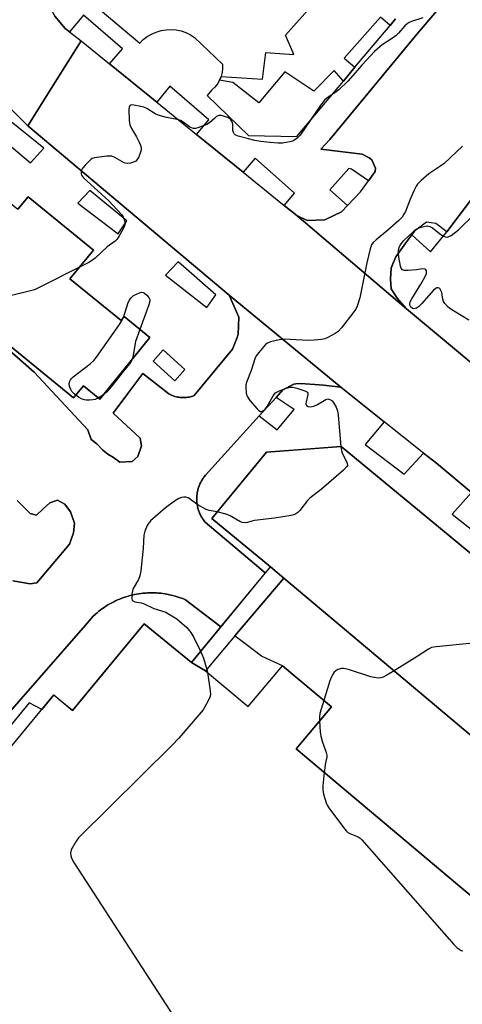
# Model space of a CAD drawing. Units: inches. Extents: x 1261765 to 1267765, y 525453 to 529453.
# Drawn here: x 1263554 to 1263708, y 526894 to 527236 of the extents above; entities that cross this region are included whole.
import ezdxf

# ---------------------------------------------------------------- set-up
doc = ezdxf.new("R2010")
doc.units = ezdxf.units.IN
doc.header["$MEASUREMENT"] = 0
for name, color, linetype in [('BLDG-Footprint', 5, 'Continuous'), ('BRIDGE-Bridge', 2, 'Continuous'), ('TRANS-Non Street Sidewalk', 7, 'Continuous'), ('TRANS-Parking Lot', 4, 'Continuous'), ('TRANS-Road', 130, 'Continuous'), ('TRANS-Street Sidewalk', 7, 'Continuous'), ('Undefined', 1, 'Continuous')]:
    doc.layers.add(name, color=color, linetype=linetype)

msp = doc.modelspace()

# ---------------------------------------------------------------- linework, layer by layer
at = {"layer": 'BLDG-Footprint'}
for points, elevation in [([(1263524.93, 527188.84), (1263529.35, 527185.24), (1263531.83, 527188.29), (1263553.67, 527170.49), (1263557.19, 527174.8), (1263579.93, 527156.26), (1263571.75, 527146.23), (1263589.53, 527131.74), (1263590.64, 527133.1), (1263599.59, 527125.8), (1263582.14, 527104.41), (1263576.46, 527109.04), (1263573.03, 527104.84), (1263522.52, 527146.02), (1263503.61, 527122.81), (1263503.47, 527122.64), (1263489.54, 527134), (1263509.55, 527158.55), (1263509.65, 527158.67), (1263511.82, 527161.33), (1263506.22, 527165.89)], 472.39), ([(1263869.56, 526919.94), (1263837.54, 526881.15), (1263831.04, 526886.62), (1263646.13, 527042.12), (1263641.52, 527046.04), (1263621.12, 527062.88), (1263640.1, 527085.87), (1263666.11, 527087.9)], 467.8), ([(1263618.95, 527009.81), (1263633.77, 526997.35), (1263645.72, 527011.56), (1263662.72, 526997.26), (1263650.45, 526982.68), (1263729.19, 526916.46), (1263738.44, 526927.46), (1263758, 526911.01), (1263749.53, 526900.94), (1263804.33, 526854.86), (1263811.07, 526849.08), (1263678.15, 526688.07), (1263487.29, 526845.64), (1263484.25, 526856.62), (1263481.31, 526870.91), (1263479.4, 526885.55), (1263481.23, 526898.8), (1263483.08, 526908.2), (1263503.48, 526932.92), (1263507.1, 526929.93), (1263566.1, 527001.41), (1263572.66, 526995.99), (1263597.61, 527026.23), (1263614, 527012.7)], 470.61)]:
    msp.add_lwpolyline(points, close=True, dxfattribs=dict(at, elevation=elevation))
at = {"layer": 'BRIDGE-Bridge'}
msp.add_lwpolyline([(1263629.18, 527021.97), (1263618.95, 527009.81), (1263614, 527012.7), (1263624.28, 527025.16), (1263641.52, 527046.04), (1263646.13, 527042.12)], close=True, dxfattribs=at)
at = {"layer": 'TRANS-Non Street Sidewalk'}
msp.add_polyline3d([(1263685.02, 527236.69, 0), (1263683.18, 527234.46, 0), (1263679.81, 527237.29, 0), (1263667.16, 527223, 0), (1263670.91, 527219.86, 0), (1263666.92, 527215.1, 0), (1263663.74, 527218.78, 0), (1263656.61, 527211.59, 0), (1263646.56, 527218.33, 0), (1263637.45, 527207.49, 0), (1263628.49, 527214.62, 0), (1263623.8, 527215.34, 0), (1263624.36, 527216.67, 0), (1263638.78, 527215.77, 0), (1263639.95, 527225.06, 0), (1263649.71, 527224.35, 0), (1263646.74, 527231.01, 0), (1263656.41, 527241.89, 0)], dxfattribs=at)
at = {"layer": 'TRANS-Parking Lot'}
msp.add_lwpolyline([(1263646.13, 527042.12), (1263831.04, 526886.62), (1263804.33, 526854.86), (1263749.53, 526900.94), (1263758, 526911.01), (1263738.44, 526927.46), (1263729.19, 526916.46), (1263650.45, 526982.68), (1263662.72, 526997.26), (1263645.72, 527011.56), (1263638.6, 527014.77), (1263638.38, 527014.94), (1263633.12, 527018.96), (1263629.39, 527021.81), (1263629.18, 527021.97)], close=True, dxfattribs=at)
for points in [[(1263737.54, 527208.55, 0), (1263702.91, 527162.66, 0), (1263699.12, 527165.55, 0), (1263695.81, 527165.93, 0), (1263691.7, 527162.88, 0), (1263690.7, 527161.55, 0), (1263688.6, 527158.76, 0), (1263685.18, 527153.86, 0), (1263684.15, 527151.49, 0), (1263683.5, 527149.98, 0), (1263683.35, 527146.13, 0), (1263683.53, 527142.73, 0), (1263685.57, 527139.51, 0), (1263688.92, 527135.77, 0), (1263650.74, 527168.24, 0), (1263654.28, 527166.54, 0), (1263660.42, 527166.77, 0), (1263666.19, 527169.52, 0), (1263668.3, 527171.74, 0), (1263672.87, 527176.57, 0), (1263675.6, 527180.32, 0), (1263678, 527183.59, 0), (1263678.08, 527184.8, 0), (1263676.82, 527187.63, 0), (1263675.93, 527188.38, 0), (1263673.48, 527189.66, 0), (1263659.06, 527191.35, 0), (1263662.14, 527194.72, 0), (1263693.16, 527232.16, 0), (1263694.69, 527234.01, 0), (1263706.69, 527248.24, 0)], [(1263522.52, 527146.02, 0), (1263559.26, 527113.71, 0), (1263577.99, 527093.67, 0), (1263579.1, 527090.34, 0), (1263581.07, 527088.85, 0), (1263583.21, 527086.61, 0), (1263584.92, 527085.28, 0), (1263586.91, 527084.11, 0), (1263589.12, 527082.4, 0), (1263593.45, 527082.65, 0), (1263595.37, 527084.46, 0), (1263596.62, 527088.11, 0), (1263596.16, 527090.85, 0), (1263586.81, 527099.52, 0), (1263591.88, 527106.31, 0), (1263597.13, 527113.35, 0), (1263606.22, 527106.23, 0), (1263606.65, 527106.01, 0), (1263607.05, 527105.81, 0), (1263607.46, 527105.64, 0), (1263607.89, 527105.47, 0), (1263608.31, 527105.35, 0), (1263608.75, 527105.21, 0), (1263609.19, 527105.12, 0), (1263609.64, 527105.03, 0), (1263610.09, 527104.98, 0), (1263610.53, 527104.93, 0), (1263610.98, 527104.91, 0), (1263611.44, 527104.9, 0), (1263611.88, 527104.93, 0), (1263612.34, 527104.96, 0), (1263612.78, 527105.02, 0), (1263613.23, 527105.09, 0), (1263613.67, 527105.2, 0), (1263614.1, 527105.31, 0), (1263614.54, 527105.45, 0), (1263614.98, 527105.61, 0), (1263628.36, 527121.73, 0), (1263629.93, 527125.84, 0), (1263630.11, 527126.32, 0), (1263630.32, 527126.87, 0), (1263630.57, 527132.92, 0), (1263627.19, 527140.58, 0), (1263666.03, 527108.54, 0), (1263660.01, 527109.28, 0), (1263656.99, 527109.47, 0), (1263651.83, 527109.79, 0), (1263650.36, 527109.65, 0), (1263649.7, 527109.59, 0), (1263645.82, 527107.58, 0), (1263643.47, 527104.99, 0), (1263637.65, 527098.56, 0), (1263618.96, 527077.91, 0), (1263618.48, 527077.33, 0), (1263618.41, 527077.23, 0), (1263618.33, 527077.13, 0), (1263618.12, 527076.82, 0), (1263617.9, 527076.52, 0), (1263617.84, 527076.41, 0), (1263617.77, 527076.31, 0), (1263617.58, 527075.98, 0), (1263617.39, 527075.66, 0), (1263617.33, 527075.55, 0), (1263617.27, 527075.44, 0), (1263617.11, 527075.1, 0), (1263616.94, 527074.76, 0), (1263616.9, 527074.65, 0), (1263616.84, 527074.53, 0), (1263616.71, 527074.18, 0), (1263616.57, 527073.83, 0), (1263616.53, 527073.71, 0), (1263616.49, 527073.6, 0), (1263616.39, 527073.23, 0), (1263616.28, 527072.88, 0), (1263616.25, 527072.75, 0), (1263616.21, 527072.63, 0), (1263616.14, 527072.27, 0), (1263616.06, 527071.9, 0), (1263616.04, 527071.77, 0), (1263616.01, 527071.65, 0), (1263615.97, 527071.28, 0), (1263615.92, 527070.91, 0), (1263615.91, 527070.78, 0), (1263615.89, 527070.66, 0), (1263615.88, 527070.28, 0), (1263615.86, 527069.91, 0), (1263615.86, 527069.78, 0), (1263615.85, 527069.66, 0), (1263615.87, 527069.28, 0), (1263615.88, 527068.91, 0), (1263615.89, 527068.78, 0), (1263615.89, 527068.66, 0), (1263615.94, 527068.29, 0), (1263615.97, 527067.91, 0), (1263616, 527067.79, 0), (1263616.01, 527067.67, 0), (1263616.09, 527067.3, 0), (1263616.15, 527066.93, 0), (1263616.19, 527066.81, 0), (1263616.21, 527066.68, 0), (1263616.31, 527066.32, 0), (1263616.41, 527065.96, 0), (1263616.45, 527065.84, 0), (1263616.49, 527065.72, 0), (1263616.62, 527065.37, 0), (1263616.74, 527065.02, 0), (1263616.79, 527064.9, 0), (1263616.84, 527064.78, 0), (1263617, 527064.44, 0), (1263617.15, 527064.1, 0), (1263617.21, 527063.99, 0), (1263617.26, 527063.88, 0), (1263617.45, 527063.55, 0), (1263617.63, 527063.22, 0), (1263617.7, 527063.12, 0), (1263617.76, 527063.01, 0), (1263617.97, 527062.7, 0), (1263618.18, 527062.38, 0), (1263618.25, 527062.28, 0), (1263618.32, 527062.18, 0), (1263618.79, 527061.59, 0), (1263639.74, 527043.88, 0), (1263624.28, 527025.16, 0), (1263612.02, 527034.51, 0), (1263611.91, 527034.56, 0), (1263611.25, 527034.82, 0), (1263610.54, 527035.11, 0), (1263609.81, 527035.36, 0), (1263609.09, 527035.61, 0), (1263608.34, 527035.82, 0), (1263607.61, 527036.03, 0), (1263606.86, 527036.21, 0), (1263606.05, 527036.4, 0), (1263605.94, 527036.42, 0), (1263605.35, 527036.53, 0), (1263604.89, 527036.6, 0), (1263604.12, 527036.71, 0), (1263603.36, 527036.8, 0), (1263602.6, 527036.88, 0), (1263601.84, 527036.93, 0), (1263601.07, 527036.97, 0), (1263600.3, 527036.98, 0), (1263599.53, 527036.97, 0), (1263598.77, 527036.94, 0), (1263598, 527036.9, 0), (1263597.23, 527036.83, 0), (1263596.47, 527036.74, 0), (1263595.71, 527036.64, 0), (1263594.95, 527036.51, 0), (1263594.2, 527036.36, 0), (1263593.45, 527036.2, 0), (1263592.7, 527036.01, 0), (1263591.96, 527035.81, 0), (1263591.23, 527035.58, 0), (1263590.5, 527035.34, 0), (1263589.78, 527035.08, 0), (1263589.06, 527034.8, 0), (1263588.36, 527034.5, 0), (1263587.65, 527034.19, 0), (1263586.97, 527033.85, 0), (1263586.28, 527033.5, 0), (1263585.61, 527033.12, 0), (1263584.95, 527032.74, 0), (1263584.3, 527032.33, 0), (1263583.65, 527031.91, 0), (1263583.03, 527031.47, 0), (1263582.41, 527031.02, 0), (1263581.8, 527030.54, 0), (1263581.21, 527030.06, 0), (1263580.62, 527029.55, 0), (1263579.83, 527028.84, 0), (1263576.42, 527024.88, 0), (1263576.4, 527024.91, 0), (1263576.3, 527024.8, 0), (1263538.64, 526981.7, 0)], [(1263551.86, 527041.16, 0), (1263557.88, 527040.1, 0), (1263560.24, 527040.41, 0), (1263571.58, 527053.88, 0), (1263572.97, 527057.79, 0), (1263573.3, 527061.23, 0), (1263571.9, 527065.1, 0), (1263569.99, 527067.78, 0), (1263567.43, 527069.22, 0), (1263564.8, 527068.31, 0), (1263562.49, 527066.25, 0), (1263560.08, 527064.02, 0), (1263557.94, 527064.53, 0), (1263553.43, 527069.15, 0)]]:
    msp.add_polyline3d(points, dxfattribs=at)
at = {"layer": 'TRANS-Road'}
for points in [[(1263551.69, 527282.2), (1263556.69, 527289.22), (1263572.13, 527271.8), (1263567.82, 527266.2), (1263564.2, 527260.77), (1263563.12, 527255.28), (1263563.07, 527247.99), (1263564.05, 527242.03), (1263566.47, 527237.72), (1263570.13, 527233.4), (1263571.61, 527232.25), (1263575.66, 527229.1), (1263566.65, 527214.7), (1263557.13, 527199.52), (1263551.04, 527205.49)], [(1263711.47, 527071.89), (1263699.26, 527082.05), (1263694.82, 527085.59), (1263681.09, 527096.53), (1263666.03, 527108.54), (1263627.19, 527140.58), (1263557.13, 527199.52), (1263566.65, 527214.7), (1263575.66, 527229.1), (1263585.51, 527221.11), (1263601.98, 527207.76), (1263615.84, 527196.53), (1263632.06, 527183.39), (1263646.32, 527171.83), (1263650.74, 527168.24), (1263688.92, 527135.77), (1263705.55, 527121.85), (1263788.24, 527052.59)]]:
    msp.add_lwpolyline(points, dxfattribs=at)
at = {"layer": 'TRANS-Street Sidewalk'}
for points in [[(1263729.9, 527035.24), (1263704.59, 527056.14), (1263666.11, 527087.9), (1263651.04, 527086.72), (1263640.1, 527085.87), (1263628.05, 527071.28), (1263621.12, 527062.88), (1263641.52, 527046.04), (1263639.74, 527043.88), (1263618.79, 527061.59), (1263618.32, 527062.18), (1263618.25, 527062.28), (1263618.18, 527062.38), (1263617.97, 527062.7), (1263617.76, 527063.01), (1263617.7, 527063.12), (1263617.63, 527063.22), (1263617.45, 527063.55), (1263617.26, 527063.88), (1263617.21, 527063.99), (1263617.15, 527064.1), (1263617, 527064.44), (1263616.84, 527064.78), (1263616.79, 527064.9), (1263616.74, 527065.02), (1263616.62, 527065.37), (1263616.49, 527065.72), (1263616.45, 527065.84), (1263616.41, 527065.96), (1263616.31, 527066.32), (1263616.21, 527066.68), (1263616.19, 527066.81), (1263616.15, 527066.93), (1263616.09, 527067.3), (1263616.01, 527067.67), (1263616, 527067.79), (1263615.97, 527067.91), (1263615.94, 527068.29), (1263615.89, 527068.66), (1263615.89, 527068.78), (1263615.88, 527068.91), (1263615.87, 527069.28), (1263615.85, 527069.66), (1263615.86, 527069.78), (1263615.86, 527069.91), (1263615.88, 527070.28), (1263615.89, 527070.66), (1263615.91, 527070.78), (1263615.92, 527070.91), (1263615.97, 527071.28), (1263616.01, 527071.65), (1263616.04, 527071.77), (1263616.06, 527071.9), (1263616.14, 527072.27), (1263616.21, 527072.63), (1263616.25, 527072.75), (1263616.28, 527072.88), (1263616.39, 527073.23), (1263616.49, 527073.6), (1263616.53, 527073.71), (1263616.57, 527073.83), (1263616.71, 527074.18), (1263616.84, 527074.53), (1263616.9, 527074.65), (1263616.94, 527074.76), (1263617.11, 527075.1), (1263617.27, 527075.44), (1263617.33, 527075.55), (1263617.39, 527075.66), (1263617.58, 527075.98), (1263617.77, 527076.31), (1263617.84, 527076.41), (1263617.9, 527076.52), (1263618.12, 527076.82), (1263618.33, 527077.13), (1263618.41, 527077.23), (1263618.48, 527077.33), (1263618.96, 527077.91), (1263637.65, 527098.56), (1263643.87, 527093.66), (1263649.73, 527100.79), (1263643.47, 527104.99), (1263645.82, 527107.58), (1263649.7, 527109.59), (1263650.36, 527109.65), (1263651.83, 527109.79), (1263656.99, 527109.47), (1263660.01, 527109.28), (1263666.03, 527108.54), (1263681.09, 527096.53), (1263674.51, 527088.64), (1263688.06, 527078.21), (1263694.82, 527085.59), (1263699.26, 527082.05), (1263711.47, 527071.89), (1263704.72, 527064.3), (1263718.63, 527053.27)], [(1263538.64, 526981.7), (1263576.3, 527024.8), (1263576.42, 527024.88), (1263579.83, 527028.84), (1263580.62, 527029.55), (1263581.21, 527030.06), (1263581.8, 527030.54), (1263582.41, 527031.02), (1263583.03, 527031.47), (1263583.65, 527031.91), (1263584.3, 527032.33), (1263584.95, 527032.74), (1263585.61, 527033.12), (1263586.28, 527033.5), (1263586.97, 527033.85), (1263587.65, 527034.19), (1263588.36, 527034.5), (1263589.06, 527034.8), (1263589.78, 527035.08), (1263590.5, 527035.34), (1263591.23, 527035.58), (1263591.96, 527035.81), (1263592.7, 527036.01), (1263593.45, 527036.2), (1263594.2, 527036.36), (1263594.95, 527036.51), (1263595.71, 527036.64), (1263596.47, 527036.74), (1263597.23, 527036.83), (1263598, 527036.9), (1263598.77, 527036.94), (1263599.53, 527036.97), (1263600.3, 527036.98), (1263601.07, 527036.97), (1263601.84, 527036.93), (1263602.6, 527036.88), (1263603.36, 527036.8), (1263604.12, 527036.71), (1263604.89, 527036.6), (1263605.35, 527036.53), (1263605.94, 527036.42), (1263606.05, 527036.4), (1263606.86, 527036.21), (1263607.61, 527036.03), (1263608.34, 527035.82), (1263609.09, 527035.61), (1263609.81, 527035.36), (1263610.54, 527035.11), (1263611.25, 527034.82), (1263611.91, 527034.56), (1263612.02, 527034.51), (1263624.28, 527025.16), (1263619.41, 527019.25), (1263614, 527012.7), (1263597.61, 527026.23), (1263572.66, 526995.99), (1263567.8, 527000), (1263566.1, 527001.41), (1263561.93, 526996.35), (1263557.56, 526998.71), (1263549.12, 526988.41)]]:
    msp.add_lwpolyline(points, dxfattribs=at)
for points in [[(1263706.69, 527248.24, 0), (1263694.69, 527234.01, 0), (1263693.16, 527232.16, 0), (1263662.14, 527194.72, 0), (1263659.06, 527191.35, 0), (1263673.48, 527189.66, 0), (1263675.93, 527188.38, 0), (1263676.82, 527187.63, 0), (1263678.08, 527184.8, 0), (1263678, 527183.59, 0), (1263675.6, 527180.32, 0), (1263669.77, 527184.44, 0), (1263668.78, 527184.63, 0), (1263662.14, 527177.24, 0), (1263668.3, 527171.74, 0), (1263666.19, 527169.52, 0), (1263660.42, 527166.77, 0), (1263654.28, 527166.54, 0), (1263650.74, 527168.24, 0), (1263646.32, 527171.83, 0), (1263649.91, 527176.12, 0), (1263636.26, 527188.29, 0), (1263632.06, 527183.39, 0), (1263615.84, 527196.53, 0), (1263620.12, 527201.57, 0), (1263606.47, 527213.36, 0), (1263601.98, 527207.76, 0), (1263585.51, 527221.11, 0), (1263590.08, 527226.27, 0), (1263576.43, 527238.06, 0), (1263571.61, 527232.25, 0), (1263570.13, 527233.4, 0), (1263566.47, 527237.72, 0)], [(1263579.41, 527242.29, 0), (1263596.04, 527228.26, 0), (1263597.29, 527229.49, 0), (1263598.68, 527230.56, 0), (1263600.19, 527231.45, 0), (1263601.8, 527232.15, 0), (1263603.48, 527232.65, 0), (1263605.21, 527232.94, 0), (1263606.97, 527233.01, 0), (1263608.71, 527232.87, 0), (1263610.43, 527232.52, 0), (1263612.1, 527231.96, 0), (1263613.68, 527231.19, 0), (1263615.15, 527230.24, 0), (1263624.84, 527220.93, 0), (1263624.88, 527219.49, 0), (1263624.72, 527218.06, 0), (1263624.36, 527216.67, 0), (1263623.8, 527215.34, 0), (1263623.07, 527214.1, 0), (1263622.16, 527212.98, 0), (1263621.11, 527212, 0), (1263619.5, 527210.01, 0), (1263633.9, 527196.11, 0), (1263650.65, 527195.74, 0), (1263666.92, 527215.1, 0), (1263670.91, 527219.86, 0), (1263683.18, 527234.46, 0), (1263685.02, 527236.69, 0)], [(1263788.24, 527052.59, 0), (1263705.55, 527121.85, 0), (1263688.92, 527135.77, 0), (1263685.57, 527139.51, 0), (1263683.53, 527142.73, 0), (1263683.35, 527146.13, 0), (1263683.5, 527149.98, 0), (1263684.15, 527151.49, 0), (1263685.18, 527153.86, 0), (1263688.6, 527158.76, 0), (1263690.7, 527161.55, 0), (1263697.2, 527155.64, 0), (1263702.91, 527162.66, 0), (1263737.54, 527208.55, 0)], [(1263551.04, 527205.49, 0), (1263557.13, 527199.52, 0), (1263627.19, 527140.58, 0), (1263630.57, 527132.92, 0), (1263630.32, 527126.87, 0), (1263630.11, 527126.32, 0), (1263629.93, 527125.84, 0), (1263628.36, 527121.73, 0), (1263614.98, 527105.61, 0), (1263614.54, 527105.45, 0), (1263614.1, 527105.31, 0), (1263613.67, 527105.2, 0), (1263613.23, 527105.09, 0), (1263612.78, 527105.02, 0), (1263612.34, 527104.96, 0), (1263611.88, 527104.93, 0), (1263611.44, 527104.9, 0), (1263610.98, 527104.91, 0), (1263610.53, 527104.93, 0), (1263610.09, 527104.98, 0), (1263609.64, 527105.03, 0), (1263609.19, 527105.12, 0), (1263608.75, 527105.21, 0), (1263608.31, 527105.35, 0), (1263607.89, 527105.47, 0), (1263607.46, 527105.64, 0), (1263607.05, 527105.81, 0), (1263606.65, 527106.01, 0), (1263606.22, 527106.23, 0), (1263597.13, 527113.35, 0), (1263591.88, 527106.31, 0), (1263586.81, 527099.52, 0), (1263596.16, 527090.85, 0), (1263596.62, 527088.11, 0), (1263595.37, 527084.46, 0), (1263593.45, 527082.65, 0), (1263589.12, 527082.4, 0), (1263586.91, 527084.11, 0), (1263584.92, 527085.28, 0), (1263583.21, 527086.61, 0), (1263581.07, 527088.85, 0), (1263579.1, 527090.34, 0), (1263577.99, 527093.67, 0), (1263559.26, 527113.71, 0), (1263522.52, 527146.02, 0), (1263573.03, 527104.84, 0), (1263576.46, 527109.04, 0), (1263582.14, 527104.41, 0), (1263599.59, 527125.8, 0), (1263590.64, 527133.1, 0), (1263589.53, 527131.74, 0), (1263571.75, 527146.23, 0), (1263579.93, 527156.26, 0), (1263557.19, 527174.8, 0), (1263553.67, 527170.49, 0)], [(1263553.43, 527069.15, 0), (1263557.94, 527064.53, 0), (1263560.08, 527064.02, 0), (1263562.49, 527066.25, 0), (1263564.8, 527068.31, 0), (1263567.43, 527069.22, 0), (1263569.99, 527067.78, 0), (1263571.9, 527065.1, 0), (1263573.3, 527061.23, 0), (1263572.97, 527057.79, 0), (1263571.58, 527053.88, 0), (1263560.24, 527040.41, 0), (1263557.88, 527040.1, 0), (1263551.86, 527041.16, 0)]]:
    msp.add_polyline3d(points, dxfattribs=at)
for points in [[(1263549.04, 527202.8, 0), (1263544.59, 527197.92, 0), (1263558.05, 527186.63, 0), (1263562.71, 527191.74, 0)], [(1263578.66, 527176.98, 0), (1263574.54, 527172.53, 0), (1263588.54, 527161.9, 0), (1263591.57, 527166.45, 0)], [(1263605.03, 527147.57, 0), (1263619.35, 527136.29, 0), (1263622.5, 527140.63, 0), (1263609.37, 527152.13, 0)], [(1263600.69, 527117.63, 0), (1263608.28, 527110.79, 0), (1263611.76, 527114.69, 0), (1263604.16, 527121.53, 0)]]:
    msp.add_polyline3d(points, close=True, dxfattribs=at)
at = {"layer": 'Undefined'}
for p, q in [((1263583.14, 527105.63, 472), (1263581.67, 527104.8, 472)), ((1263619.39, 527010.33, 470), (1263619.58, 527009.28, 470))]:
    msp.add_line(p, q, dxfattribs=at)
for points, elevation in [([(1263694.53, 527237.06), (1263690.6, 527235.78), (1263689.8, 527235.45), (1263689.07, 527235.01), (1263688.24, 527234.25), (1263686.09, 527231.8), (1263685.25, 527230.96), (1263684.33, 527230.26), (1263680.44, 527227.68), (1263677.78, 527225.42), (1263673.4, 527220.71), (1263668.42, 527215.08), (1263665.3, 527212.06), (1263663.97, 527210.95), (1263661.24, 527209.23), (1263660.29, 527208.45), (1263659.03, 527206.82), (1263651.87, 527196.23), (1263650.87, 527195.16), (1263649.67, 527194.36), (1263649.15, 527194.11), (1263648.31, 527193.88), (1263645.69, 527193.52), (1263644.23, 527193.51), (1263641.32, 527193.69), (1263638.17, 527194.02), (1263636.14, 527194.41), (1263633.85, 527194.93), (1263630.28, 527195.95), (1263629.3, 527196.39), (1263628.94, 527196.73), (1263628.69, 527197.14), (1263628.49, 527197.87), (1263628.43, 527200.07), (1263628.2, 527200.88), (1263627.79, 527201.59), (1263627.41, 527201.96), (1263626.67, 527202.37), (1263625.58, 527202.78), (1263624.48, 527203.08), (1263623.68, 527203.12), (1263623.21, 527202.97), (1263622.76, 527202.71), (1263622.12, 527202.22), (1263620.35, 527200.49), (1263619.37, 527199.91), (1263616.29, 527198.79), (1263615.44, 527198.61), (1263614.71, 527198.59), (1263614, 527198.75), (1263613.32, 527199.1), (1263611.16, 527200.79), (1263610.21, 527201.34), (1263609.1, 527201.65), (1263605.33, 527202.41), (1263602.48, 527203.23), (1263601.44, 527203.7), (1263598.55, 527205.49), (1263597.52, 527205.96), (1263596.37, 527206.25), (1263594.01, 527206.68), (1263593.2, 527206.75), (1263592.59, 527206.59), (1263592.35, 527206.01), (1263592.29, 527205.21), (1263592.41, 527201.32), (1263592.6, 527199.88), (1263593.16, 527198.6), (1263594.86, 527195.62), (1263595.81, 527193.79), (1263596.3, 527192.72), (1263596.55, 527191.91), (1263596.54, 527191.11), (1263596.32, 527190.32), (1263595.7, 527188.74), (1263595.19, 527187.77), (1263594.64, 527187.21), (1263593.89, 527186.85), (1263592.78, 527186.54), (1263591.65, 527186.4), (1263591.11, 527186.47), (1263590.59, 527186.67), (1263587.32, 527188.53), (1263586.28, 527188.93), (1263585.45, 527189), (1263584.6, 527188.94), (1263580.33, 527188.36), (1263579.54, 527188.09), (1263579.08, 527187.8), (1263578.44, 527187.25), (1263577.01, 527185.79), (1263575.94, 527184.46), (1263575.73, 527183.99), (1263575.62, 527183.28), (1263575.65, 527182.81), (1263575.81, 527182.34), (1263576.49, 527181.44), (1263585.27, 527173.41), (1263589.64, 527168.61), (1263590.24, 527167.77), (1263590.75, 527166.53), (1263590.93, 527165.5), (1263590.79, 527164.72), (1263590.32, 527163.7), (1263588.71, 527160.94), (1263588.08, 527159.99), (1263587.51, 527159.37), (1263584.69, 527157.36), (1263580.49, 527153.4), (1263579.63, 527152.7), (1263578.36, 527151.94), (1263575.05, 527150.27)], 472), ([(1263708.36, 527192.38), (1263701.95, 527186.44), (1263700.78, 527185.58), (1263696.65, 527182.81), (1263693.95, 527180.44), (1263692.7, 527179.17), (1263692.21, 527178.45), (1263691.45, 527176.87), (1263690.05, 527173.62), (1263688.48, 527169.68), (1263687.98, 527168.73), (1263687.34, 527167.75), (1263686.24, 527166.58), (1263682.42, 527163.24), (1263678.26, 527159.88), (1263677.29, 527158.9), (1263676.65, 527158.04), (1263676.17, 527156.69), (1263675.06, 527151.78), (1263672.58, 527139.58), (1263671.72, 527136.75), (1263671.22, 527135.69), (1263670.56, 527134.73), (1263666.2, 527129.17), (1263665.03, 527127.88), (1263664.08, 527127.23), (1263661.51, 527125.83), (1263660.45, 527125.35), (1263659.34, 527125.09), (1263656.73, 527124.85), (1263654.69, 527124.77), (1263646.27, 527125.25), (1263644.57, 527125.02), (1263641.5, 527124.3), (1263640.48, 527123.88), (1263639.81, 527123.34), (1263637.46, 527120.63), (1263636.6, 527119.42), (1263636.14, 527118.39), (1263634.76, 527114.35), (1263633.31, 527110.51), (1263633.01, 527109.39), (1263632.96, 527108.53), (1263633.11, 527106.48), (1263633.28, 527105.64), (1263633.5, 527105.13), (1263634.35, 527103.95), (1263636.88, 527101), (1263637.48, 527100.42), (1263638.11, 527100.09), (1263638.49, 527100.13), (1263639.08, 527100.43), (1263639.65, 527100.92), (1263640.39, 527101.84), (1263642.51, 527105.56), (1263643.31, 527106.53), (1263643.92, 527106.96), (1263644.95, 527107.43), (1263647.41, 527108.26), (1263648.51, 527108.51), (1263649.34, 527108.49), (1263650.74, 527108.16), (1263653.51, 527107.31), (1263654.36, 527106.83), (1263654.56, 527106.46), (1263654.57, 527105.99), (1263653.98, 527103.49), (1263653.89, 527102.71), (1263653.94, 527102.42), (1263654.11, 527102.16), (1263654.61, 527101.87), (1263655.57, 527101.75), (1263656.63, 527101.96), (1263657.94, 527102.54), (1263660.74, 527104.26), (1263661.49, 527104.46), (1263662.14, 527104.31), (1263662.95, 527103.77), (1263663.62, 527102.97), (1263664.42, 527101.57), (1263664.89, 527100.3), (1263665.11, 527098.82), (1263666.05, 527087.89)], 470), ([(1263710.61, 527131.88), (1263705.21, 527135.1), (1263704, 527135.87), (1263703.11, 527136.59), (1263702.15, 527137.66), (1263701.71, 527138.39), (1263701.47, 527139.18), (1263701.11, 527141.44), (1263700.87, 527142.23), (1263700.44, 527142.88), (1263700.26, 527143.01), (1263699.88, 527143.11), (1263699.47, 527143.08), (1263699.06, 527142.94), (1263698.21, 527142.28), (1263694.06, 527137.5), (1263693.04, 527136.5), (1263692.37, 527136.09), (1263691.89, 527135.91), (1263691.41, 527135.86), (1263690.97, 527135.97), (1263690.43, 527136.4), (1263690.07, 527137.03), (1263689.98, 527137.5), (1263690.16, 527138.27), (1263690.7, 527139.3), (1263693.84, 527144.37), (1263695.29, 527146.88), (1263695.8, 527148.13), (1263695.88, 527148.6), (1263695.83, 527149.01), (1263695.6, 527149.34), (1263695.23, 527149.57), (1263694.55, 527149.72), (1263692.35, 527149.37), (1263689.46, 527149.12), (1263688.09, 527149.13), (1263687.44, 527149.35), (1263687.06, 527149.93), (1263686.82, 527150.69), (1263686.19, 527153.81), (1263686.03, 527155.23), (1263686.1, 527156.06), (1263686.35, 527157.16), (1263686.64, 527157.91), (1263687.07, 527158.56), (1263687.86, 527159.43), (1263691.25, 527162.74), (1263691.92, 527163.31), (1263692.64, 527163.77), (1263693.98, 527164.25), (1263695.38, 527164.58), (1263696.21, 527164.65), (1263696.98, 527164.51), (1263697.95, 527164.03), (1263700.39, 527162.03), (1263701.53, 527161.27), (1263702.47, 527160.84), (1263703.17, 527160.8), (1263703.65, 527160.97), (1263704.37, 527161.38), (1263706.95, 527163.26), (1263712.57, 527168.76)], 470), ([(1263575.05, 527150.27), (1263561.31, 527143.31), (1263559.42, 527142.45), (1263558.01, 527142.03), (1263549.97, 527140.07)], 472), ([(1263590.43, 527132.84), (1263592.03, 527137.99), (1263592.45, 527138.88), (1263592.89, 527139.48), (1263593.89, 527140.4), (1263595.95, 527141.41), (1263596.82, 527141.62), (1263597.29, 527141.53), (1263597.73, 527141.27), (1263598.54, 527140.54), (1263599.25, 527139.7), (1263599.57, 527139.03), (1263599.58, 527138.53), (1263599.23, 527137.21), (1263596.07, 527128.67)], 472), ([(1263573.75, 527105.72), (1263573.19, 527106.2), (1263572.47, 527107.01), (1263572.02, 527107.73), (1263571.67, 527108.52), (1263571.47, 527109.33), (1263571.49, 527109.87), (1263571.69, 527110.65), (1263571.93, 527111.13), (1263572.29, 527111.57), (1263572.93, 527112.15), (1263578.76, 527116.64), (1263580.05, 527117.83), (1263580.95, 527118.99), (1263589.01, 527130.34), (1263589.98, 527131.82), (1263590.43, 527132.84)], 472), ([(1263596.07, 527128.67), (1263594.57, 527124.42), (1263593.75, 527119.63), (1263593.38, 527118.19)], 472), ([(1263593.38, 527118.19), (1263592.97, 527117.34), (1263592.51, 527116.66), (1263590.39, 527114.17), (1263586, 527108.51), (1263584.48, 527106.82), (1263583.14, 527105.63)], 472), ([(1263581.67, 527104.8), (1263580.52, 527104.31), (1263579.71, 527104.1), (1263578.56, 527103.99), (1263577.41, 527104.02), (1263576.85, 527104.11), (1263576.06, 527104.4), (1263574.79, 527105.05), (1263573.75, 527105.72)], 472), ([(1263666.05, 527087.89), (1263666.23, 527086.48), (1263666.43, 527085.67), (1263666.78, 527084.89), (1263667.92, 527082.86), (1263668.24, 527082.07), (1263668.32, 527081.33), (1263668.12, 527080.89), (1263666.94, 527079.68), (1263659.27, 527073.07), (1263655.25, 527069.92), (1263654.47, 527069.05), (1263651.76, 527065.63), (1263651.02, 527064.88), (1263650.41, 527064.42), (1263649.61, 527064.11), (1263648.76, 527063.92), (1263642.89, 527062.91), (1263635.92, 527062.1), (1263635.08, 527061.91), (1263633.54, 527061.4), (1263632.75, 527061.32), (1263631.66, 527061.48), (1263630.86, 527061.76), (1263627.52, 527063.76), (1263626.73, 527064.15), (1263625.64, 527064.5), (1263622.96, 527065.1)], 470), ([(1263622.96, 527065.1), (1263620.23, 527065.63), (1263619.12, 527066.02), (1263616.25, 527067.61), (1263612.88, 527069.99), (1263612.13, 527070.29), (1263611.38, 527070.3), (1263610.61, 527070.14), (1263609.59, 527069.78), (1263608.11, 527068.87), (1263605.06, 527066.52), (1263599.79, 527061.97), (1263599.04, 527061.13), (1263598.61, 527060.37), (1263597.86, 527058.43), (1263597.46, 527057.01), (1263597.23, 527052.46), (1263596.4, 527044.59), (1263596.12, 527042.87), (1263595.59, 527041.56), (1263593.78, 527038.43), (1263593.51, 527037.66), (1263593.33, 527036.54), (1263593.28, 527034.92), (1263593.38, 527034.47), (1263593.65, 527034.15), (1263594.33, 527033.89), (1263596.59, 527033.51), (1263597.35, 527033.3), (1263601, 527031.49), (1263605.07, 527030.22), (1263606.08, 527029.7), (1263607.79, 527028.66), (1263608.98, 527027.86), (1263609.86, 527027.15), (1263612.39, 527024.88), (1263613.8, 527023.18), (1263614.81, 527021.4), (1263617.24, 527016.62)], 470), ([(1263734.39, 527031.53), (1263716.65, 527020.91), (1263714.82, 527019.93), (1263713.98, 527019.68), (1263713.11, 527019.54), (1263699.23, 527018.2), (1263697.56, 527017.9), (1263696.53, 527017.38), (1263692.58, 527014.75), (1263684.54, 527009.82)], 468), ([(1263617.24, 527016.62), (1263617.69, 527015.64), (1263618.2, 527014.26), (1263619.39, 527010.33)], 470), ([(1263619.58, 527009.28), (1263620.58, 527002.82), (1263620.61, 527001.42), (1263620.45, 527000.63), (1263620, 526999.57), (1263618.75, 526997.26), (1263618.12, 526996.28), (1263609.68, 526986.39), (1263607.32, 526983.89), (1263574.78, 526951.68), (1263573.91, 526950.52), (1263572.22, 526947.49), (1263571.9, 526946.46), (1263572.01, 526945.44), (1263572.37, 526944.43), (1263573.12, 526943.13), (1263609.33, 526887.27)], 470), ([(1263684.54, 527009.82), (1263682.02, 527008.26), (1263680.74, 527007.57), (1263679.93, 527007.33), (1263679.07, 527007.3), (1263677.61, 527007.45), (1263676.48, 527007.72), (1263668.99, 527010.21), (1263667.68, 527010.56), (1263667.01, 527010.65), (1263666.26, 527010.61), (1263664.99, 527010.24), (1263664.3, 527009.86), (1263663.73, 527009.31), (1263663.1, 527008.44), (1263662.71, 527007.7), (1263662.22, 527006.31), (1263660.11, 526999.45)], 468), ([(1263660.11, 526999.45), (1263658.76, 526994.98), (1263658.61, 526993.82), (1263658.63, 526992.41)], 468), ([(1263658.63, 526992.41), (1263658.83, 526988.51), (1263659, 526987.05), (1263659.49, 526985.35), (1263660.97, 526981.37), (1263661.16, 526980.44), (1263661.16, 526979.73), (1263660.69, 526977.82), (1263660.27, 526974.41)], 468), ([(1263660.27, 526974.41), (1263659.79, 526969.84), (1263659.76, 526968.37), (1263660.03, 526966.95), (1263660.93, 526963.87), (1263661.26, 526963.07), (1263661.87, 526962.09), (1263666.97, 526955.29), (1263667.88, 526954.16), (1263668.5, 526953.58), (1263669.2, 526953.19), (1263672, 526952.05), (1263672.7, 526951.6), (1263673.34, 526951), (1263705.39, 526914.62), (1263706.53, 526913.43), (1263707.2, 526912.9), (1263707.94, 526912.51), (1263708.47, 526912.37)], 468)]:
    msp.add_lwpolyline(points, dxfattribs=dict(at, elevation=elevation))

doc.saveas('drawing.dxf')
